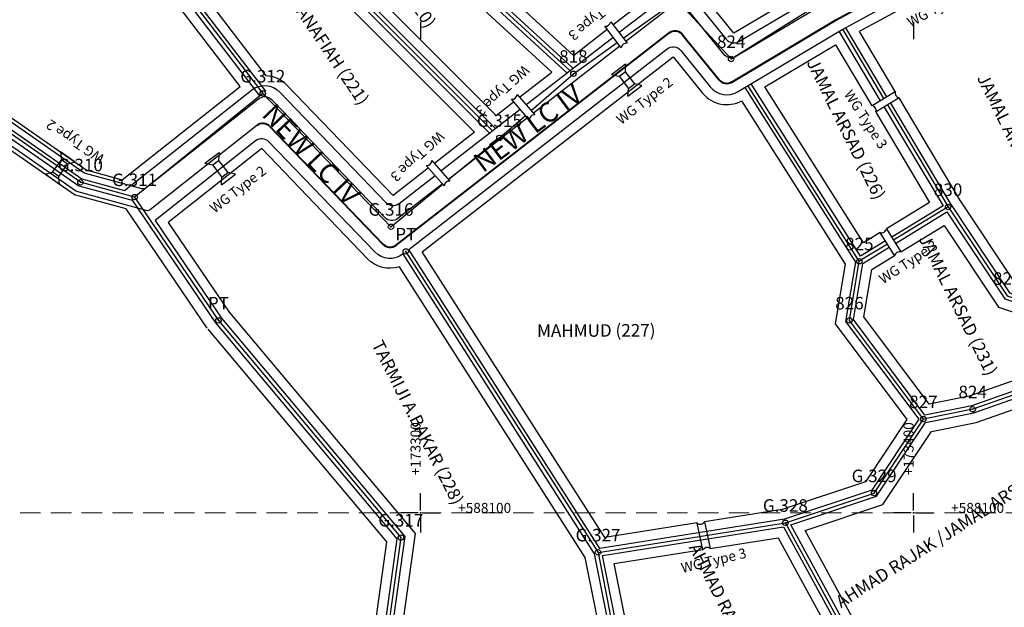
# Model space of a CAD drawing. Units: inches. Extents: x 29494 to 91561, y 11996 to 18220.
# Drawn here: x 36151 to 36199, y 16348 to 16377 of the extents above; entities that cross this region are included whole.
import ezdxf
from ezdxf.enums import TextEntityAlignment as Align

# ---------------------------------------------------------------- set-up
doc = ezdxf.new("R2010")
doc.units = ezdxf.units.IN
doc.header["$MEASUREMENT"] = 0
doc.linetypes.add('DASHDOT', pattern=[1, 0.5, -0.25, 0, -0.25])
doc.linetypes.add('DASHEDX2', pattern=[1.5, 1, -0.5])
for name, color, linetype in [('BATAS DESA', 6, 'Continuous'), ('BULAT1', 7, 'Continuous'), ('Double', 144, 'Continuous'), ('Grid', 7, 'Continuous'), ('Nama 1', 7, 'Continuous'), ('PATOK1', 7, 'Continuous'), ('tambak', 7, 'Continuous'), ('Tanggul', 7, 'Continuous')]:
    doc.layers.add(name, color=color, linetype=linetype)
doc.layers.add('Sal_existing', color=1, linetype='Continuous', lineweight=15)
doc.styles.add('L100', font='simplex.shx', dxfattribs={"height": 2.54})
doc.styles.add('L80', font='simplex.shx', dxfattribs={"height": 2.03})
doc.styles.get("Standard").update_dxf_attribs({"font": 'simplex.shx'})

msp = doc.modelspace()

# ---------------------------------------------------------------- linework, layer by layer
at = {"layer": 'BATAS DESA', "color": 6}
for p, q in [((36180.258, 16374.284), (36180.945, 16374.805)), ((36180.945, 16374.805), (36180.918, 16374.422)), ((36180.258, 16374.284), (36180.634, 16374.207)), ((36180.633, 16374.205), (36181.08, 16373.615)), ((36180.634, 16374.207), (36180.918, 16374.422)), ((36180.92, 16374.423), (36181.369, 16373.83)), ((36181.055, 16373.232), (36181.742, 16373.753)), ((36181.055, 16373.232), (36181.082, 16373.616)), ((36181.082, 16373.616), (36181.369, 16373.83)), ((36181.742, 16373.753), (36181.366, 16373.831)), ((36153.437, 16370.522), (36153.478, 16370.14)), ((36154.143, 16370.027), (36153.437, 16370.522)), ((36160.466, 16369.972), (36161.154, 16370.493)), ((36161.154, 16370.493), (36161.127, 16370.109)), ((36153.051, 16369.534), (36153.478, 16370.143)), ((36153.346, 16369.327), (36153.771, 16369.934)), ((36153.77, 16369.935), (36153.478, 16370.143)), ((36154.143, 16370.027), (36153.77, 16369.935)), ((36160.466, 16369.972), (36160.843, 16369.894)), ((36160.841, 16369.893), (36161.289, 16369.302)), ((36160.843, 16369.894), (36161.127, 16370.109)), ((36161.128, 16370.11), (36161.577, 16369.518)), ((36152.68, 16369.441), (36153.053, 16369.533)), ((36153.386, 16368.946), (36152.68, 16369.441)), ((36153.345, 16369.328), (36153.053, 16369.533)), ((36153.386, 16368.946), (36153.345, 16369.328)), ((36161.263, 16368.92), (36161.951, 16369.441)), ((36161.263, 16368.92), (36161.29, 16369.303)), ((36161.29, 16369.303), (36161.577, 16369.518)), ((36161.951, 16369.441), (36161.574, 16369.518))]:
    msp.add_line(p, q, dxfattribs=at)
at = {"layer": 'BULAT1', "color": 1, "ltscale": 10}
for centre in [(36186.082, 16375.047), (36186.082, 16375.047), (36178.402, 16374.327), (36178.402, 16374.327), (36163.282, 16373.367), (36174.802, 16371.207), (36154.402, 16369.047), (36157.042, 16368.327), (36196.642, 16367.847), (36196.642, 16367.847), (36169.522, 16366.887), (36170.242, 16365.687), (36192.322, 16365.207), (36192.322, 16365.207), (36161.122, 16362.327), (36191.842, 16362.327), (36191.842, 16362.327), (36197.842, 16358.007), (36197.842, 16358.007), (36195.442, 16357.527), (36195.442, 16357.527), (36193.042, 16353.927), (36188.722, 16352.487), (36170.002, 16351.767), (36179.602, 16351.047)]:
    msp.add_circle(centre, 0.132, dxfattribs=at)
for p in [(36186.082, 16375.047), (36186.082, 16375.047), (36178.402, 16374.327), (36178.402, 16374.327), (36163.282, 16373.367), (36174.802, 16371.207), (36154.402, 16369.047), (36157.042, 16368.327), (36196.642, 16367.847), (36196.642, 16367.847), (36169.522, 16366.887), (36170.242, 16365.687), (36192.322, 16365.207), (36192.322, 16365.207), (36161.122, 16362.327), (36191.842, 16362.327), (36191.842, 16362.327), (36197.842, 16358.007), (36197.842, 16358.007), (36195.442, 16357.527), (36195.442, 16357.527), (36193.042, 16353.927), (36188.722, 16352.487), (36170.002, 16351.767), (36179.602, 16351.047)]:
    msp.add_point(p, dxfattribs=at)
at = {"layer": 'Double', "color": 6}
for p, q in [((36180.73, 16375.593), (36179.929, 16376.642)), ((36180.218, 16376.856), (36181.02, 16375.807)), ((36175.66, 16373.316), (36176.528, 16372.322)), ((36192.95, 16372.777), (36194.074, 16373.469)), ((36194.258, 16373.159), (36193.134, 16372.467)), ((36176.253, 16372.089), (36175.385, 16373.084)), ((36172.11, 16368.874), (36171.242, 16369.868)), ((36171.517, 16370.101), (36172.385, 16369.106)), ((36194.034, 16365.483), (36193.336, 16366.603)), ((36193.644, 16366.788), (36194.343, 16365.668)), ((36184.783, 16352.533), (36185.06, 16351.242)), ((36184.707, 16351.172), (36184.429, 16352.463))]:
    msp.add_line(p, q, dxfattribs=at)
at = {"layer": 'Double', "color": 144}
for points in [[(36163.139, 16373.257), (36157.51, 16380.599), (36157.513, 16380.601), (36150.473, 16390.223), (36139.93, 16389.754), (36139.228, 16379.692), (36140.112, 16379.029), (36141.302, 16378.077), (36143.457, 16376.88), (36154.479, 16369.212), (36156.551, 16368.647), (36162.73, 16373.53, -0.385964), (36164.113, 16373.436), (36169.276, 16368.07, 0.383486), (36169.916, 16368.024), (36171.666, 16369.382)], [(36180.619, 16376.332), (36182.864, 16378.075, -0.407844), (36184.298, 16377.91), (36185.845, 16376.004, 0.372359), (36186.464, 16375.894), (36190.442, 16378.262)], [(36186.747, 16373.661), (36192.133, 16365.168), (36191.652, 16362.28), (36195.221, 16357.521), (36192.926, 16354.078), (36188.679, 16352.662), (36179.69, 16351.243), (36170.395, 16365.781), (36182.961, 16375.537, -0.407844), (36183.628, 16375.461), (36185.067, 16373.688, 0.372359), (36186.396, 16373.452), (36191.482, 16376.48)]]:
    msp.add_lwpolyline(points, format="xyb", dxfattribs=at)
for points in [[(36178.378, 16374.593), (36166.91, 16385.125), (36169.688, 16387.594)], [(36178.09, 16374.369), (36166.373, 16385.129), (36166.387, 16385.141), (36164.503, 16387.234), (36163.287, 16385.41)], [(36163.087, 16385.11), (36162.313, 16383.95), (36174.602, 16371.661)], [(36163.425, 16373.476), (36158.013, 16380.534), (36162.067, 16383.687), (36174.315, 16371.439)], [(36196.791, 16367.947), (36199.637, 16363.678), (36200.945, 16363.242), (36208.372, 16367.187), (36204.214, 16372.73), (36202.516, 16373.215), (36198.869, 16380.511)], [(36149.073, 16339.994), (36145.912, 16346.589), (36136.271, 16356.953), (36130.096, 16360.059), (36141.101, 16373.733), (36143.394, 16376.485), (36154.324, 16368.881), (36156.93, 16368.171), (36160.978, 16362.218), (36169.812, 16351.712), (36168.373, 16341.4), (36170.381, 16338.638), (36174.014, 16338.154), (36180.3, 16333.731), (36178.167, 16331.125), (36184.984, 16323.09)], [(36191.641, 16376.566), (36193.649, 16373.207)], [(36176.094, 16372.819), (36180.334, 16376.111)], [(36191.325, 16376.393), (36193.342, 16373.018)], [(36193.591, 16366.193), (36192.379, 16365.453), (36187.057, 16373.845)], [(36193.527, 16372.709), (36196.396, 16367.907), (36193.898, 16366.381)], [(36193.833, 16372.898), (36196.794, 16367.943)], [(36171.951, 16369.603), (36175.809, 16372.598)], [(36194.089, 16366.076), (36196.588, 16367.603), (36199.406, 16363.375), (36200.834, 16362.9), (36202.389, 16359.789), (36197.794, 16358.181), (36195.518, 16357.725), (36192.032, 16362.373), (36192.486, 16365.096), (36193.782, 16365.888)], [(36207.308, 16345.806), (36204.362, 16344.079), (36201.937, 16346.99), (36196.777, 16342.076), (36195.506, 16341.44), (36191.757, 16347.298), (36188.983, 16352.384), (36193.157, 16353.775), (36195.55, 16357.365), (36197.889, 16357.833), (36202.552, 16359.464), (36204.145, 16356.277), (36204.39, 16353.337), (36206.055, 16352.4)], [(36191.343, 16338.468), (36186.848, 16335.222), (36185.992, 16336.505), (36181.212, 16343.916), (36179.815, 16350.898), (36188.624, 16352.289), (36191.447, 16347.115), (36195.198, 16341.253), (36191.635, 16338.679)]]:
    msp.add_lwpolyline(points, dxfattribs=at)
at = {"layer": 'Double', "color": 6}
for points in [[(36171.35, 16369.744), (36169.622, 16368.403), (36164.459, 16373.769, 0.18986), (36163.452, 16374.23), (36158.684, 16380.448), (36162.027, 16383.048), (36173.591, 16371.484), (36171.635, 16369.966)], [(36183.256, 16375.158), (36184.694, 16373.386, 0.3615), (36186.591, 16373.011), (36191.629, 16365.066), (36191.144, 16362.157), (36194.634, 16357.504), (36192.618, 16354.481), (36188.565, 16353.13), (36184.783, 16352.533)]]:
    msp.add_lwpolyline(points, format="xyb", dxfattribs=at)
for points in [[(36140.412, 16379.404), (36141.571, 16378.477), (36143.711, 16377.287), (36154.685, 16369.653), (36156.443, 16369.174), (36162.186, 16373.712), (36157.129, 16380.307)], [(36194.242, 16373.149), (36197.2, 16368.199), (36199.945, 16364.081), (36200.902, 16363.762), (36207.651, 16367.348), (36203.927, 16372.313), (36202.181, 16372.812), (36198.662, 16379.851)], [(36195.41, 16378.076), (36192.309, 16376.384), (36194.057, 16373.458)], [(36160.581, 16361.948), (36156.633, 16367.754), (36154.118, 16368.44), (36143.481, 16375.839), (36141.47, 16373.425)], [(36193.337, 16366.601), (36192.531, 16366.108), (36187.727, 16373.685), (36191.162, 16375.73), (36192.933, 16372.766)], [(36184.426, 16352.477), (36179.925, 16351.766), (36171.035, 16365.671), (36183.256, 16375.158)], [(36193.118, 16372.457), (36195.74, 16368.069), (36193.644, 16366.788)], [(36194.343, 16365.668), (36196.445, 16366.953), (36199.098, 16362.972), (36200.494, 16362.507), (36201.716, 16360.062), (36197.667, 16358.645), (36195.72, 16358.255), (36192.539, 16362.497), (36192.923, 16364.801), (36194.036, 16365.481)], [(36160.611, 16361.909), (36169.307, 16351.567), (36167.871, 16341.274), (36170.114, 16338.19), (36173.834, 16337.694), (36179.602, 16333.635), (36177.543, 16331.119), (36184.618, 16322.78)], [(36207.058, 16346.216), (36204.471, 16344.699), (36201.977, 16347.691), (36196.498, 16342.473), (36195.678, 16342.063), (36192.17, 16347.543), (36189.679, 16352.11), (36193.465, 16353.372), (36195.839, 16356.933), (36198.016, 16357.369), (36202.311, 16358.872), (36203.675, 16356.145), (36203.933, 16353.043), (36205.827, 16351.978)], [(36185.061, 16351.24), (36188.365, 16351.762), (36191.033, 16346.87), (36194.549, 16341.376), (36191.341, 16339.059)], [(36191.049, 16338.848), (36186.971, 16335.903), (36186.394, 16336.769), (36181.664, 16344.099), (36180.384, 16350.502), (36184.705, 16351.184)]]:
    msp.add_lwpolyline(points, dxfattribs=at)
for centre, radius, start, end in [((36179.96, 16376.902), 0.262, 263.0356, 349.967), ((36180.976, 16375.563), 0.248, 79.9328, 173.0192), ((36175.4, 16373.345), 0.262, 266.7753, 353.7067), ((36194.313, 16373.401), 0.248, 164.1504, 257.2368), ((36192.878, 16372.525), 0.262, 347.2532, 74.1846), ((36176.501, 16372.075), 0.248, 83.6725, 176.7589), ((36171.257, 16370.129), 0.262, 266.7749, 353.7063), ((36172.358, 16368.86), 0.248, 83.6721, 176.7586), ((36193.402, 16366.842), 0.248, 254.4942, 347.5806), ((36194.287, 16365.413), 0.262, 77.597, 164.5284), ((36184.573, 16352.665), 0.248, 234.6979, 327.7843), ((36184.921, 16351.021), 0.262, 57.8007, 144.7321)]:
    msp.add_arc(centre, radius, start, end, dxfattribs=at)
at = {"layer": 'Grid', "color": 3, "linetype": 'DASHDOT', "lineweight": 30, "ltscale": 10}
for points in [[(36170.962, 16376.847), (36170.962, 16376.007)], [(36194.962, 16376.847), (36194.962, 16376.007)], [(36170.962, 16353.087), (36170.962, 16353.927)], [(36194.962, 16353.087), (36194.962, 16353.927)], [(36170.842, 16352.967), (36170.002, 16352.967)], [(36170.962, 16352.847), (36170.962, 16352.007)], [(36171.082, 16352.967), (36171.922, 16352.967)], [(36194.842, 16352.967), (36194.002, 16352.967)], [(36194.962, 16352.847), (36194.962, 16352.007)], [(36195.082, 16352.967), (36195.922, 16352.967)]]:
    msp.add_lwpolyline(points, dxfattribs=at)
at = {"layer": 'Grid', "color": 0, "linetype": 'DASHEDX2', "lineweight": 5}
msp.add_lwpolyline([(35906.962, 16352.967), (36866.962, 16352.967)], dxfattribs=at)
at = {"layer": 'Grid', "color": 3, "linetype": 'DASHDOT', "lineweight": 30, "ltscale": 10}
for p in [(36170.962, 16352.967), (36194.962, 16352.967)]:
    msp.add_point(p, dxfattribs=at)
at = {"layer": 'Sal_existing', "color": 2, "lineweight": 40}
for p, q in [((36191.2, 16376.954), (36194.938, 16378.994)), ((36186.114, 16373.926), (36191.2, 16376.954)), ((36169.769, 16365.996), (36183.049, 16376.304)), ((36183.716, 16376.228), (36185.495, 16374.036)), ((36163.628, 16371.76), (36169.129, 16366.042))]:
    msp.add_line(p, q, dxfattribs=at)
for centre, start, end in [((36183.344, 16375.925), 39.0696, 127.8207), ((36185.868, 16374.339), 219.0696, 300.7627), ((36163.282, 16371.427), 43.8962, 128.3154), ((36169.475, 16366.375), 223.8962, 307.8207)]:
    msp.add_arc(centre, 0.48, start, end, dxfattribs=at)
at = {"layer": 'tambak', "lineweight": -3, "ltscale": 10}
for points in [[(36141.653, 16402.098), (36151.282, 16391.367), (36150.562, 16390.407), (36139.762, 16389.927), (36150.562, 16390.407), (36157.762, 16380.567), (36163.282, 16373.367), (36169.522, 16366.887), (36172.044, 16368.95)], [(36178.234, 16374.481), (36166.642, 16385.127), (36164.504, 16387.464)], [(36180.827, 16376.059), (36183.442, 16377.927), (36186.082, 16375.047), (36190.642, 16377.927), (36198.322, 16382.007), (36204.802, 16384.407), (36209.362, 16386.807)], [(36157.762, 16380.567), (36162.082, 16383.927), (36174.459, 16371.55)], [(36157.042, 16368.327), (36154.402, 16369.047), (36143.362, 16376.727), (36140.962, 16373.847)], [(36191.498, 16376.488), (36193.504, 16373.118)], [(36176.339, 16372.539), (36178.402, 16374.327), (36180.534, 16375.85)], [(36193.688, 16372.808), (36196.642, 16367.847), (36199.522, 16363.527), (36200.962, 16363.047), (36202.642, 16359.687), (36197.842, 16358.007), (36195.442, 16357.527), (36191.842, 16362.327), (36192.322, 16365.207), (36186.902, 16373.753)], [(36163.282, 16373.367), (36157.042, 16368.327), (36161.122, 16362.327), (36170.002, 16351.767), (36168.562, 16341.447), (36170.482, 16338.807), (36174.082, 16338.327), (36180.562, 16333.767), (36181.522, 16333.527), (36182.879, 16334.432)], [(36172.322, 16369.178), (36174.802, 16371.207), (36176.067, 16372.303)], [(36196.642, 16367.847), (36193.993, 16366.228)], [(36193.686, 16366.041), (36192.322, 16365.207)], [(36170.252, 16365.671), (36179.602, 16351.047), (36180.802, 16344.807), (36181.042, 16343.847)], [(36179.602, 16351.047), (36188.722, 16352.487), (36193.042, 16353.927), (36195.442, 16357.527)], [(36195.442, 16341.207), (36191.602, 16347.207), (36188.722, 16352.487)]]:
    msp.add_lwpolyline(points, dxfattribs=at)
at = {"layer": 'tambak', "color": 2, "lineweight": 30, "ltscale": 10}
for points in [[(36204.67, 16384.407), (36198.454, 16382.007), (36190.724, 16377.788), (36186.336, 16375.176, -0.372359), (36185.718, 16375.286), (36183.87, 16377.562, 0.407844), (36183.203, 16377.639), (36180.954, 16375.893)], [(36172.03, 16368.966), (36169.863, 16367.283, -0.383486), (36169.222, 16367.33), (36163.716, 16373.053, 0.385964), (36163.072, 16373.097), (36157.6, 16368.773, -0.238098), (36157.388, 16368.73), (36154.648, 16369.477, -0.085596), (36154.574, 16369.512), (36143.455, 16377.246, 0.388974), (36143.134, 16377.203), (36140.593, 16374.154)], [(36162.984, 16371.804), (36157.815, 16367.719, -0.238098), (36157.603, 16367.676), (36154.235, 16368.595, -0.085596), (36154.162, 16368.629), (36143.629, 16375.956, 0.388974), (36143.308, 16375.912), (36141.33, 16373.539)]]:
    msp.add_lwpolyline(points, format="xyb", dxfattribs=at)
for points in [[(36180.67, 16375.672), (36176.458, 16372.403)], [(36176.173, 16372.182), (36172.315, 16369.187)]]:
    msp.add_lwpolyline(points, dxfattribs=at)
at = {"layer": 'Tanggul', "color": 6}
for points in [[(36184.648, 16378.241), (36193.219, 16384.017), (36185.748, 16395.102), (36189.98, 16398.949, 0.138931), (36190.802, 16399.01), (36191.922, 16399.418, 0.160838), (36192.666, 16400.005), (36193.929, 16401.917, 0.19334), (36194.154, 16403.022), (36193.516, 16406.524), (36194.876, 16408.742), (36203.393, 16402.215), (36204.614, 16399.721), (36208.213, 16389.644), (36208.201, 16387.431), (36204.242, 16385.348), (36198.019, 16382.945), (36190.213, 16378.685), (36186.218, 16376.307), (36184.671, 16378.213, 0.006077), (36184.647, 16378.241)], [(36177.103, 16341.565), (36180.315, 16344.113), (36178.979, 16350.796), (36169.939, 16364.936, -0.286523), (36168.386, 16365.327), (36163.231, 16370.684), (36158.682, 16367.089), (36161.649, 16362.726), (36170.696, 16351.967), (36169.252, 16341.619), (36170.849, 16339.424), (36173.891, 16339.018), (36176.821, 16341.342)]]:
    msp.add_lwpolyline(points, format="xyb", dxfattribs=at)
for points in [[(36180.327, 16376.713), (36182.72, 16378.571), (36182.561, 16380.322), (36177.414, 16387.26), (36176.549, 16387.043), (36173.127, 16390.009), (36170.284, 16387.481)], [(36170.015, 16387.242), (36167.626, 16385.119), (36178.404, 16375.22), (36180.043, 16376.492)], [(36163.481, 16384.836), (36162.931, 16384.011), (36174.642, 16372.3), (36175.493, 16372.96)], [(36175.778, 16373.181), (36177.347, 16374.399), (36166.049, 16384.775)]]:
    msp.add_lwpolyline(points, dxfattribs=at)
at = {"layer": 'Tanggul', "color": 4}
msp.add_lwpolyline([(36191.464, 16376.469), (36195.19, 16378.503)], dxfattribs=at)
at = {"layer": 'Tanggul', "color": 144}
msp.add_lwpolyline([(36170.108, 16365.56, -0.383486), (36168.731, 16365.659), (36163.577, 16371.016, 0.385964), (36162.933, 16371.06), (36158.034, 16367.188), (36161.265, 16362.436), (36170.191, 16351.821), (36168.75, 16341.494), (36170.582, 16338.975), (36174.03, 16338.515), (36177.114, 16340.961)], format="xyb", dxfattribs=at)
msp.add_lwpolyline([(36177.396, 16341.185), (36180.844, 16343.919), (36179.432, 16350.978), (36170.109, 16365.56)], dxfattribs=at)

# ---------------------------------------------------------------- texts
at = {"layer": 'Grid', "color": 3, "linetype": 'DASHDOT', "lineweight": 30, "ltscale": 10, "style": 'L80'}
for s, p in [('+173300', (36170.962, 16356.087)), ('+173400', (36194.962, 16356.087))]:
    msp.add_text(s, height=0.4872, rotation=90, dxfattribs=at).set_placement(p, align=Align.CENTER)
for p in [(36174.082, 16352.967), (36198.082, 16352.967)]:
    msp.add_text('+588100', height=0.4872, dxfattribs=at).set_placement(p, align=Align.CENTER)
at = {"layer": 'Nama 1', "ltscale": 10, "style": 'L100'}
for s, rotation, p in [(' BASYAH ALI (220)', 303.9635, (36169.591, 16379.483)), ('H.HANAFIAH (221)', 303.9635, (36166.283, 16375.814)), ('JAMAL ARSAD (226)', 296.3066, (36191.683, 16371.64)), ('JAMAL ARSAD (381)', 296.3066, (36199.972, 16370.9)), ('JAMAL ARSAD (231)', 296.3066, (36197.136, 16363.077)), ('MAHMUD (227)', 0.2495, (36179.516, 16361.84)), ('TARMIJI A.BAKAR (228)', 296.8297, (36170.828, 16357.37)), ('AHMAD RAJAK /JAMAL ARSYAD (232)', 32.5591, (36197.182, 16352.349)), ('AHMAD RAJAK /JAMAL ARSYAD (233)', 296.8297, (36187.447, 16345.17))]:
    msp.add_text(s, height=0.6096, rotation=rotation, dxfattribs=at).set_placement(p, align=Align.MIDDLE_CENTER)
at = {"layer": 'PATOK1', "color": 3, "ltscale": 10, "style": 'L100'}
for s, p in [('824', (36186.082, 16375.887)), ('824', (36186.082, 16375.887)), ('818', (36178.402, 16375.167)), ('818', (36178.402, 16375.167)), ('G.312', (36163.282, 16374.207)), ('G.315', (36174.802, 16372.047)), ('G.310', (36154.402, 16369.887)), ('G.311', (36157.042, 16369.167)), ('830', (36196.642, 16368.687)), ('830', (36196.642, 16368.687)), ('G.316', (36169.522, 16367.727)), ('PT', (36170.242, 16366.527)), ('825', (36192.322, 16366.047)), ('825', (36192.322, 16366.047)), ('829', (36199.522, 16364.367)), ('829', (36199.522, 16364.367)), ('PT', (36161.122, 16363.167)), ('826', (36191.842, 16363.167)), ('826', (36191.842, 16363.167)), ('824', (36197.842, 16358.847)), ('824', (36197.842, 16358.847)), ('827', (36195.442, 16358.367)), ('827', (36195.442, 16358.367)), ('G.329', (36193.042, 16354.767)), ('G.328', (36188.722, 16353.327)), ('G.317', (36170.002, 16352.607)), ('G.327', (36179.602, 16351.887))]:
    msp.add_text(s, height=0.6096, dxfattribs=at).set_placement(p, align=Align.MIDDLE_CENTER)
at = {"layer": 'tambak', "color": 3, "ltscale": 10, "style": 'L100'}
for s, rotation, p in [('WG Type 3', 28.5432, (36196.125, 16377.565)), ('WG Type 3', 218.7251, (36179.524, 16377.101)), ('WG Type 3', 222.4647, (36174.951, 16373.515)), ('WG Type 2', 37.8547, (36181.861, 16373.017)), ('WG Type 3', 302.9426, (36192.636, 16372.111)), ('WG Type 2', 145.7209, (36154.149, 16371.02)), ('WG Type 3', 222.4644, (36170.809, 16370.3)), ('WG Type 2', 37.8547, (36162.069, 16368.705)), ('WG Type 3', 33.2865, (36194.702, 16365.173)), ('WG Type 3', 13.4901, (36185.231, 16350.655))]:
    msp.add_text(s, height=0.4877, rotation=rotation, dxfattribs=at).set_placement(p, align=Align.MIDDLE_CENTER)
at = {"layer": 'tambak', "color": 151, "char_height": 0.96, "width": 9.01332, "attachment_point": 1}
for insert, rotation in [((36173.427, 16370.252), 36.6268), ((36163.879, 16372.964), 313.4852)]:
    msp.add_mtext('{\\fBook Antiqua|b1|i0|c0|p18;NEW LC IV}', dxfattribs=dict(at, insert=insert, rotation=rotation))

doc.saveas('drawing.dxf')
